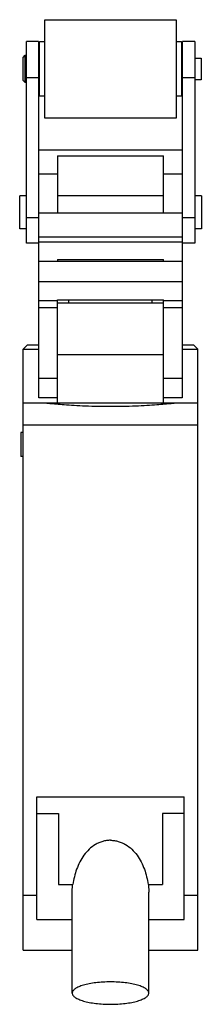
# Model space of a CAD drawing. Units: millimetres. Extents: x 30.4 to 47.1, y 8.9 to 98.8.
import ezdxf

# ---------------------------------------------------------------- set-up
doc = ezdxf.new("R2010")
doc.units = ezdxf.units.MM
doc.header["$LTSCALE"] = 7.023101
doc.layers.get('0').update_dxf_attribs({"linetype": 'CONTINUOUS'})

msp = doc.modelspace()

# ---------------------------------------------------------------- linework, layer by layer
at = {"color": 7}
for p, q in [((32.749, 89.839), (32.749, 98.839)), ((32.749, 98.839), (44.749, 98.839)), ((44.749, 98.839), (44.749, 89.839)), ((31.05, 78.441), (31.05, 96.839)), ((32.15, 96.839), (31.05, 96.839)), ((32.15, 96.839), (32.15, 78.441)), ((32.249, 91.839), (32.249, 96.839)), ((32.249, 96.839), (32.749, 96.839)), ((44.749, 96.839), (45.249, 96.839)), ((45.249, 96.839), (45.249, 91.839)), ((45.35, 78.441), (45.35, 96.839)), ((46.45, 96.839), (45.35, 96.839)), ((46.45, 96.839), (46.45, 78.441)), ((30.749, 95.389), (30.949, 95.589)), ((30.749, 93.289), (30.749, 95.389)), ((30.949, 93.089), (30.949, 95.589)), ((30.949, 95.589), (31.05, 95.589)), ((32.15, 95.589), (32.249, 95.589)), ((45.249, 95.589), (45.35, 95.589)), ((46.45, 95.339), (47.049, 95.339)), ((47.049, 95.339), (47.049, 93.339)), ((31.05, 93.557), (32.15, 93.557)), ((45.35, 93.557), (46.45, 93.557)), ((30.949, 93.089), (30.749, 93.289)), ((31.05, 93.089), (30.949, 93.089)), ((32.249, 93.089), (32.15, 93.089)), ((45.35, 93.089), (45.249, 93.089)), ((47.049, 93.339), (46.45, 93.339)), ((32.749, 91.839), (32.249, 91.839)), ((45.249, 91.839), (44.749, 91.839)), ((44.749, 89.839), (32.749, 89.839)), ((32.2, 64.312), (32.2, 86.918)), ((45.3, 86.918), (32.2, 86.918)), ((33.9, 86.392), (33.9, 81.164)), ((33.9, 86.392), (43.6, 86.392)), ((43.6, 81.164), (43.6, 86.392)), ((45.3, 86.918), (45.3, 64.312)), ((33.9, 84.715), (32.2, 84.715)), ((45.3, 84.715), (43.6, 84.715)), ((30.44, 79.749), (30.44, 82.749)), ((31.05, 82.749), (30.44, 82.749)), ((32.2, 82.749), (32.15, 82.749)), ((43.6, 82.749), (33.9, 82.749)), ((45.35, 82.749), (45.3, 82.749)), ((47.06, 82.749), (46.45, 82.749)), ((47.06, 82.749), (47.06, 79.749)), ((45.3, 81.164), (32.2, 81.164)), ((32.15, 80.734), (31.05, 80.734)), ((46.45, 80.734), (45.35, 80.734)), ((31.05, 79.749), (30.44, 79.749)), ((32.2, 79.749), (32.15, 79.749)), ((45.35, 79.749), (45.3, 79.749)), ((47.06, 79.749), (46.45, 79.749)), ((32.15, 78.441), (31.05, 78.441)), ((45.3, 78.962), (32.2, 78.962)), ((45.3, 78.521), (32.2, 78.521)), ((46.45, 78.441), (45.35, 78.441)), ((45.3, 76.739), (32.2, 76.739)), ((33.9, 76.936), (33.9, 76.739)), ((33.9, 76.936), (43.6, 76.936)), ((43.6, 76.739), (43.6, 76.936)), ((45.3, 74.88), (32.2, 74.88)), ((33.9, 73.168), (32.2, 73.168)), ((33.9, 63.839), (33.9, 73.263)), ((33.9, 73.263), (43.6, 73.263)), ((43.6, 72.958), (33.9, 72.958)), ((34.95, 72.958), (34.95, 73.263)), ((42.549, 72.958), (42.549, 73.263)), ((43.6, 63.839), (43.6, 73.263)), ((45.3, 73.168), (43.6, 73.168)), ((33.9, 72.522), (32.2, 72.522)), ((45.3, 72.522), (43.6, 72.522)), ((31.15, 69.139), (30.75, 68.739)), ((30.75, 13.839), (30.75, 68.739)), ((30.75, 68.739), (32.2, 68.739)), ((31.15, 69.139), (32.2, 69.139)), ((45.3, 69.139), (46.349, 69.139)), ((45.3, 68.739), (46.75, 68.739)), ((46.35, 69.139), (46.75, 68.739)), ((46.75, 13.839), (46.75, 68.739)), ((43.6, 68.239), (33.9, 68.239)), ((33.9, 66.057), (32.2, 66.057)), ((45.3, 66.057), (43.6, 66.057)), ((33.9, 64.312), (32.2, 64.312)), ((45.3, 64.312), (43.6, 64.312)), ((30.75, 63.839), (46.75, 63.839)), ((30.75, 61.839), (46.75, 61.839)), ((30.55, 61.121), (30.55, 58.954)), ((30.75, 61.121), (30.55, 61.121)), ((30.75, 58.954), (30.55, 58.954)), ((32, 27.839), (45.5, 27.839)), ((32, 16.66), (32, 27.839)), ((45.5, 16.66), (45.5, 27.839)), ((32, 26.339), (34, 26.339)), ((34, 26.339), (34, 19.839)), ((45.5, 26.339), (43.5, 26.339)), ((43.5, 26.339), (43.5, 19.839)), ((34, 19.839), (35.318, 19.839)), ((35.249, 19.133), (35.28, 19.839)), ((42.181, 19.839), (43.5, 19.839)), ((42.219, 19.839), (42.25, 19.133)), ((35.25, 9.925), (35.25, 19.133)), ((42.25, 9.925), (42.25, 19.133)), ((32, 18.839), (30.75, 18.839)), ((46.75, 18.839), (45.5, 18.839)), ((32, 16.66), (35.25, 16.66)), ((42.25, 16.66), (45.5, 16.66)), ((30.75, 13.839), (35.25, 13.839)), ((42.25, 13.839), (46.75, 13.839))]:
    msp.add_line(p, q, dxfattribs=at)
for points, knots in [([(32.75, 63.839), (32.789, 63.835), (32.876, 63.826), (33.03, 63.81), (33.33, 63.781), (33.83, 63.735), (34.566, 63.675), (35.462, 63.616), (36.874, 63.546), (37.985, 63.524), (38.75, 63.524)], [0, 0, 0, 0, 0.019757, 0.043871, 0.077187, 0.169979, 0.294462, 0.44584, 0.618369, 1, 1, 1, 1]), ([(38.75, 63.524), (39.514, 63.524), (40.625, 63.546), (42.036, 63.616), (42.933, 63.675), (43.669, 63.735), (44.169, 63.781), (44.469, 63.81), (44.612, 63.825), (44.7, 63.834), (44.739, 63.838), (44.749, 63.839)], [0, 0, 0, 0, 0.381607, 0.554122, 0.705495, 0.829982, 0.922784, 0.956106, 0.980228, 0.994912, 1, 1, 1, 1]), ([(38.75, 23.883), (38.629, 23.883), (38.388, 23.866), (38.034, 23.79), (37.693, 23.667), (37.263, 23.447), (36.78, 23.079), (36.145, 22.351), (35.705, 21.477), (35.435, 20.553), (35.349, 20.078), (35.318, 19.839)], [0, 0, 0, 0, 0.062556, 0.125112, 0.187674, 0.250239, 0.375193, 0.500215, 0.749745, 0.874865, 1, 1, 1, 1]), ([(38.75, 23.883), (38.87, 23.883), (39.111, 23.866), (39.465, 23.79), (39.806, 23.667), (40.236, 23.447), (40.719, 23.079), (41.354, 22.351), (41.794, 21.477), (42.064, 20.553), (42.15, 20.078), (42.181, 19.839)], [0, 0, 0, 0, 0.062556, 0.125112, 0.187674, 0.250239, 0.375193, 0.500215, 0.749745, 0.874865, 1, 1, 1, 1]), ([(38.75, 10.948), (38.522, 10.948), (38.074, 10.935), (37.425, 10.879), (36.826, 10.787), (36.37, 10.681), (36.05, 10.579), (35.846, 10.499), (35.668, 10.414), (35.52, 10.324), (35.403, 10.23), (35.316, 10.132), (35.262, 10.03), (35.25, 9.959), (35.25, 9.925)], [0, 0, 0, 0, 0.178708, 0.351166, 0.511389, 0.654083, 0.717488, 0.775026, 0.826428, 0.871595, 0.910691, 0.944249, 0.973392, 1, 1, 1, 1]), ([(42.25, 9.925), (42.25, 9.959), (42.237, 10.03), (42.183, 10.132), (42.096, 10.23), (41.979, 10.324), (41.831, 10.414), (41.654, 10.499), (41.449, 10.579), (41.129, 10.681), (40.673, 10.787), (40.074, 10.879), (39.425, 10.935), (38.977, 10.948), (38.75, 10.948)], [0, 0, 0, 0, 0.026608, 0.055751, 0.089307, 0.128403, 0.173568, 0.224969, 0.282506, 0.345911, 0.488605, 0.648829, 0.821291, 1, 1, 1, 1]), ([(35.25, 9.925), (35.25, 9.891), (35.262, 9.819), (35.316, 9.718), (35.403, 9.62), (35.52, 9.526), (35.668, 9.436), (35.846, 9.351), (36.05, 9.271), (36.37, 9.169), (36.826, 9.062), (37.425, 8.971), (38.074, 8.914), (38.522, 8.901), (38.75, 8.901)], [0, 0, 0, 0, 0.026608, 0.055751, 0.089307, 0.128403, 0.173568, 0.224969, 0.282506, 0.345911, 0.488605, 0.648829, 0.821291, 1, 1, 1, 1]), ([(38.75, 8.901), (38.977, 8.901), (39.425, 8.914), (40.074, 8.971), (40.673, 9.062), (41.129, 9.169), (41.449, 9.271), (41.654, 9.351), (41.831, 9.436), (41.979, 9.526), (42.096, 9.62), (42.183, 9.718), (42.237, 9.819), (42.25, 9.891), (42.25, 9.925)], [0, 0, 0, 0, 0.178708, 0.351166, 0.511389, 0.654083, 0.717488, 0.775026, 0.826428, 0.871595, 0.910691, 0.944249, 0.973392, 1, 1, 1, 1])]:
    msp.add_open_spline(points, degree=3, knots=knots, dxfattribs=at)

doc.saveas('drawing.dxf')
